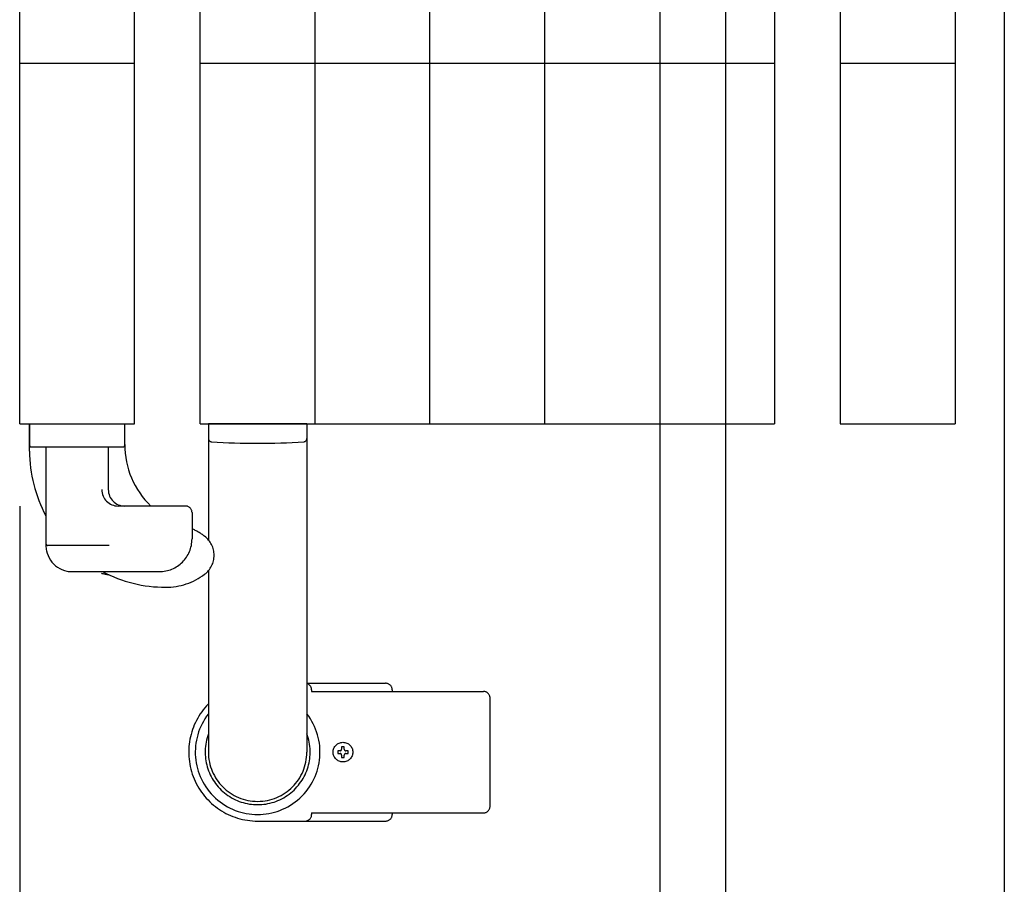
# Model space of a CAD drawing. Extents: x -24 to 21699, y -762 to 14581.
# Drawn here: x 1655 to 1955, y 11760 to 12023 of the extents above; entities that cross this region are included whole.
import ezdxf

# ---------------------------------------------------------------- set-up
doc = ezdxf.new("R2010")
doc.units = 0
doc.header["$LTSCALE"] = 70
doc.linetypes.add('PHANTOM2_20', pattern=[31.75, 15.875, -3.175, 3.175, -3.175, 3.175, -3.175])
doc.layers.add('_0-1_LAYER_1', color=7, linetype='CONTINUOUS')
doc.layers.add('_0-2_LAYER_2', color=7, linetype='CONTINUOUS')

msp = doc.modelspace()

# ---------------------------------------------------------------- linework, layer by layer
at = {"layer": '_0-1_LAYER_1', "color": 7, "linetype": 'PHANTOM2_20'}
for p, q in [((1655, 11900), (1655, 12310)), ((1655, 11900), (1655, 12310)), ((1745, 11900), (1745, 12310)), ((1780, 11900), (1780, 12310)), ((1815, 11900), (1815, 12310)), ((1815, 11900), (1815, 12310)), ((1850, 12310), (1850, 11900)), ((1885, 12310), (1885, 11900)), ((1905, 12310), (1905, 11900)), ((1940, 12310), (1940, 11900)), ((1710, 11900), (1710, 12300.22)), ((1690, 11900), (1690, 12285.59)), ((1690, 11900), (1690, 12285.59)), ((1655, 12010), (1690, 12010)), ((1655, 12010), (1690, 12010)), ((1710, 12010), (1745, 12010)), ((1745, 12010), (1780, 12010)), ((1780, 12010), (1815, 12010)), ((1815, 12010), (1850, 12010)), ((1850, 12010), (1885, 12010)), ((1905, 12010), (1940, 12010)), ((1655, 11900), (1690, 11900)), ((1655, 11900), (1690, 11900)), ((1658, 11900), (1658, 11893.5)), ((1658, 11891.75), (1658, 11900)), ((1687, 11893.5), (1687, 11900)), ((1687, 11893.71), (1687, 11900)), ((1710, 11900), (1745, 11900)), ((1712.5, 11900), (1712.5, 11864.72)), ((1742.5, 11900), (1712.5, 11900)), ((1742.5, 11900), (1742.5, 11800)), ((1745, 11900), (1780, 11900)), ((1780, 11900), (1815, 11900)), ((1815, 11900), (1850, 11900)), ((1850, 11900), (1885, 11900)), ((1905, 11900), (1940, 11900)), ((1658.5, 11893), (1686.5, 11893)), ((1663, 11893), (1663, 11863)), ((1682, 11893), (1682, 11880)), ((1705.5, 11875), (1685.03, 11875)), ((1707.5, 11873), (1707.5, 11865)), ((1682.25, 11863), (1663.5, 11863)), ((1671, 11855), (1697.5, 11855)), ((1712.5, 11855.28), (1712.5, 11800)), ((1742.5, 11821), (1766.5, 11821)), ((1743.95, 11819), (1743.95, 11818.5)), ((1743.95, 11818.5), (1796.31, 11818.5)), ((1768.5, 11819), (1768.5, 11818.5)), ((1798.31, 11783.5), (1798.31, 11816.5)), ((1752.6, 11800.4), (1751.9, 11800.4)), ((1751.9, 11800.4), (1751.9, 11799.6)), ((1751.9, 11799.6), (1752.6, 11799.6)), ((1753.9, 11801.6), (1753.1, 11801.6)), ((1753.1, 11801.6), (1753.1, 11800.9)), ((1753.1, 11799.1), (1753.1, 11798.4)), ((1753.9, 11800.9), (1753.9, 11801.6)), ((1753.9, 11798.4), (1753.9, 11799.1)), ((1755.1, 11800.4), (1754.4, 11800.4)), ((1754.4, 11799.6), (1755.1, 11799.6)), ((1755.1, 11799.6), (1755.1, 11800.4)), ((1753.1, 11798.4), (1753.9, 11798.4)), ((1743.95, 11781.5), (1796.31, 11781.5)), ((1743.95, 11781.5), (1743.95, 11781)), ((1768.5, 11781.5), (1768.5, 11781)), ((1727.5, 11779), (1766.5, 11779))]:
    msp.add_line(p, q, dxfattribs=at)
msp.add_circle((1753.5, 11800), 3, dxfattribs=at)
msp.add_circle((1753.5, 11800), 3, dxfattribs=at)
for centre, radius, start, end in [((1713.5, 11895.59), 1, 180, 266.1627), ((1741.5, 11895.59), 1, 273.8373, 0), ((1658.5, 11893.5), 0.5, 180, 270), ((1686.5, 11893.5), 0.5, 270, 0), ((1713, 11893.71), 26, 180, 226.0318), ((1727.5, 12104.31), 210.2, 266.1627, 273.8373), ((1699.5, 11891.75), 41.5, 180, 208.4157), ((1685.03, 11880), 5, 180, 270), ((1687, 11880), 5, 180, 270), ((1705.5, 11873), 2, 0, 90), ((1699.5, 11850), 19.75, 53.1301, 66.1049), ((1707, 11860), 7.25, 306.8699, 53.1301), ((1663.5, 11863.5), 0.5, 180, 270), ((1671, 11863), 8, 180, 270), ((1697.5, 11865), 10, 270, 0), ((1727.5, 12079.54), 230, 258.0655, 258.6194), ((1699.5, 11891.75), 41.5, 242.3183, 270), ((1699.5, 11870), 19.75, 270, 306.8699), ((1741.95, 11819), 2, 0, 74.1272), ((1766.5, 11819), 2, 360, 90), ((1796.31, 11816.5), 2, 0, 90), ((1727.5, 11800), 21, 135.5847, 270), ((1727.5, 11800), 19, 142.1364, 37.8636), ((1727.5, 11800), 16, 159.6359, 20.3641), ((1727.5, 11800), 15, 180, 0), ((1752.6, 11800.9), 0.5, 270, 0), ((1752.6, 11799.1), 0.5, 0, 90), ((1754.4, 11800.9), 0.5, 180, 270), ((1754.4, 11799.1), 0.5, 90, 180), ((1796.31, 11783.5), 2, 270, 0), ((1741.95, 11781), 2, 270, 0), ((1766.5, 11781), 2, 270, 0)]:
    msp.add_arc(centre, radius, start, end, dxfattribs=at)
at = {"layer": '_0-2_LAYER_2', "color": 7, "linetype": 'Continuous'}
for p, q in [((1870, 12325), (1870, 10865)), ((1955, 12305), (1955, 11377.5)), ((1850, 12102.5), (1850, 11127.5)), ((1655, 11875), (1655, 11377.5))]:
    msp.add_line(p, q, dxfattribs=at)

doc.saveas('drawing.dxf')
